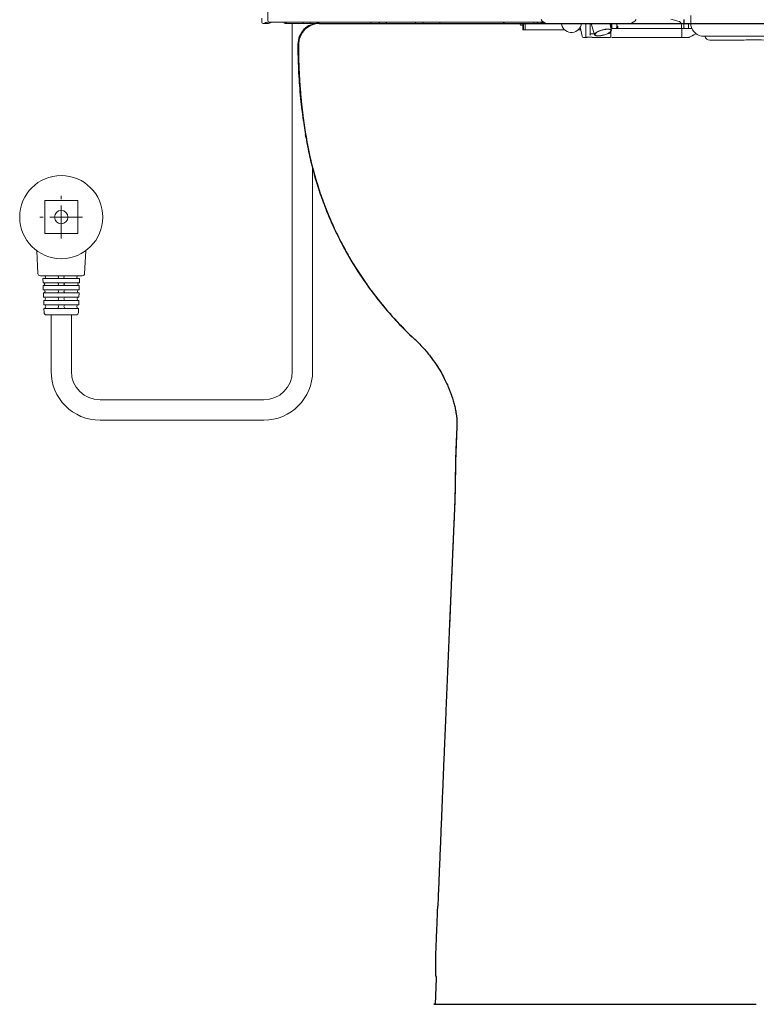
# Model space of a CAD drawing. Units: millimetres. Extents: x 30161 to 33024, y -21 to 1574.
# Drawn here: x 31606 to 31892, y 3 to 385 of the extents above; entities that cross this region are included whole.
import ezdxf

# ---------------------------------------------------------------- set-up
doc = ezdxf.new("R2010")
doc.units = ezdxf.units.MM
doc.linetypes.add('CENTERX2', pattern=[20.32, 12.7, -2.54, 2.54, -2.54])
for name, color, linetype in [('1', 7, 'Continuous'), ('203', 7, 'Continuous'), ('Label', 6, 'Continuous'), ('Toilet', 7, 'Continuous')]:
    doc.layers.add(name, color=color, linetype=linetype)

# ---------------------------------------------------------------- blocks, each defined once
blk = doc.blocks.new('S7_S7A Contemp F')
at = {"layer": '1', "linetype": 'Continuous', "lineweight": 18}
for p, q in [((36.26, 42.31), (36.27, 42.79)), ((36.46, 42.14), (37.12, 42.14)), ((36.91, 42.3), (72.62, 42.3)), ((39.43, 42.14), (39.27, 42.14)), ((39.49, 42.14), (52.19, 42.14)), ((52.29, 42.14), (59.08, 42.14)), ((59.08, 42.14), (67.29, 42.14)), ((67.35, 42.14), (83.66, 42.14)), ((69.57, 42), (69.57, 42.14)), ((69.69, 41.9), (69.91, 41.9)), ((69.91, 41.3), (69.91, 42.14)), ((70, 41.3), (70, 42.14)), ((70.23, 42.14), (70.23, 41.3)), ((70.67, 42.13), (71.5, 42.13)), ((71.55, 42.13), (71.88, 42.13)), ((72.68, 42.25), (72.24, 42.14)), ((74.88, 42.14), (74.94, 41.93)), ((78.04, 40.5), (78.04, 42.14)), ((78.61, 40.74), (78.61, 42.14)), ((78.75, 42.14), (79.17, 40.67)), ((81.34, 41.25), (81.12, 42.14)), ((81.21, 42.14), (81.24, 41.65)), ((81.28, 41.49), (81.28, 42.14)), ((81.37, 42.14), (81.37, 41.64)), ((82.05, 41.99), (82.05, 42.14)), ((82.05, 41.94), (82.05, 41.99)), ((90.74, 42.54), (90.73, 42.64)), ((90.74, 42.44), (90.74, 42.54)), ((90.74, 42.34), (90.74, 42.44)), ((90.74, 42.24), (90.74, 42.34)), ((90.74, 42.14), (90.74, 42.24)), ((90.74, 42.14), (91.58, 42.14)), ((91.28, 41.64), (91.28, 42.14)), ((91.58, 42.15), (91.58, 43.14)), ((69.91, 41.3), (75.32, 41.3)), ((77.38, 41.3), (77.06, 41.3)), ((77.3, 41.64), (77.57, 40.47)), ((78.61, 40.81), (79.13, 40.81)), ((80.88, 40.81), (81.26, 40.82)), ((81.26, 40.82), (81.26, 40.5)), ((81.27, 41.07), (81.28, 40.81)), ((81.28, 40.81), (81.28, 41.08)), ((81.54, 41.47), (82.08, 41.47)), ((82.11, 41.47), (91.74, 41.47)), ((90.43, 40.5), (90.43, 41.47)), ((77.74, 40.34), (78.23, 40.34)), ((78.86, 40.34), (79, 40.34)), ((79, 40.34), (79.15, 40.34)), ((79.15, 40.34), (79.29, 40.34)), ((79.29, 40.34), (79.44, 40.34)), ((79.44, 40.34), (79.59, 40.34)), ((79.59, 40.34), (79.73, 40.34)), ((79.73, 40.34), (81.2, 40.34)), ((81.41, 40.34), (91.3, 40.34)), ((93.25, 40.47), (105.2, 40.47)), ((97.43, 39.97), (94.05, 39.97))]:
    blk.add_line(p, q, dxfattribs=at)
for centre, radius, start, end in [((36.42, 42.3), 0.166, 178.7932, 270), ((37.21, 42.47), 0.166, 213.3125, 241.4048), ((37.83, 40.81), 1.5, 108.8523, 117.964), ((37.12, 42.3), 0.166, 270, 315.469), ((37.21, 42.47), 0.163, 241.4048, 270), ((38.89, 37.71), 4.77, 105.9795, 108.8523), ((39.25, 42.3), 0.166, 178.498, 270), ((39.49, 42.3), 0.166, 177.7863, 270), ((41.45, 42.3), 0.166, 270, 0), ((42.62, 42.3), 0.166, 180, 270), ((50.19, 42.3), 0.166, 270, 0), ((51.53, 42.3), 0.166, 180, 270), ((52.19, 42.3), 0.166, 270, 0), ((56.21, 42.3), 0.166, 180, 270), ((57.19, 42.3), 0.166, 180, 270), ((59.08, 42.3), 0.166, 270, 0), ((67.29, 42.45), 0.313, 270, 299.8683), ((67.38, 42.3), 0.144, 299.8683, 0), ((69.67, 42), 0.0999, 180, 270), ((71.97, 42.3), 0.632, 180, 183.922), ((71.81, 42.29), 0.474, 183.922, 189.157), ((69.83, 41.97), 1.54, 7.1419, 9.157), ((71.38, 42.17), 0.0306, 187.1419, 270), ((71.72, 42.3), 0.166, 270, 1.0164), ((71.83, 28.66), 13.48, 89.7403, 90), ((72.22, 42.21), 0.0756, 284.0362, 352.3592), ((73.13, 43.14), 0.999, 210, 270), ((71.85, 42.26), 0.454, 352.3592, 5.2527), ((76.19, 42.27), 1.3, 195, 354.3022), ((81.61, 42.3), 0.334, 209.3558, 216.5508), ((81.61, 42.3), 0.329, 216.5508, 223.8552), ((83.66, 43.14), 0.999, 270, 330), ((90.8, 40.81), 1.32, 90.9938, 94.859), ((90.98, 30.38), 11.75, 90.5591, 90.9938), ((93.25, 42.14), 1.67, 180, 184.5084), ((93.25, 42.14), 1.66, 184.5084, 189.0191), ((78.44, 40.74), 0.166, 317.5452, 0), ((79.34, 40.71), 0.177, 128.7669, 195), ((79.34, 40.71), 0.179, 195, 261.7749), ((79.38, 40.7), 0.158, 157.8396, 172.6771), ((79.33, 40.71), 0.104, 172.6771, 195), ((79.39, 40.73), 0.17, 195, 261.7749), ((80.55, 39.21), 2.1, 122.497, 128.7669), ((79.57, 40.62), 0.364, 123.3824, 157.8396), ((80.75, 38.83), 2.51, 118.2333, 123.3824), ((80.5, 39.29), 2.01, 111.2919, 122.497), ((80.76, 38.82), 2.53, 107.6503, 118.2333), ((81.15, 37.61), 3.81, 105.3531, 111.2919), ((79.4, 44.15), 3.63, 278.9833, 285), ((81.07, 37.84), 3.56, 100.1158, 107.6503), ((81.17, 37.53), 3.89, 99.1047, 105.3531), ((79.59, 43.36), 2.85, 284.8802, 300.6463), ((79.05, 45.44), 4.97, 285, 290.7939), ((81.31, 36.49), 4.92, 95.5928, 100.1158), ((80.87, 39.41), 1.99, 86.9404, 99.1047), ((80.45, 41.76), 1.03, 290.7939, 318.1591), ((80.9, 40.72), 0.673, 63.3512, 95.5928), ((80.89, 39.75), 1.65, 78.518, 86.9404), ((79.62, 43.32), 2.81, 300.6463, 305.4997), ((81.14, 41.2), 0.132, 1.7237, 63.3512), ((81.19, 41.22), 0.153, 1.5744, 78.518), ((81.07, 41.2), 0.197, 318.1591, 1.7237), ((81.12, 41.22), 0.224, 305.4997, 1.5744), ((81.54, 41.64), 0.166, 180, 270), ((93.25, 42.14), 1.66, 189.0191, 270), ((83.58, 56.72), 18.13, 297.2039, 298.6155), ((77.73, 40.5), 0.166, 192.9589, 270), ((78.6, 40.5), 0.561, 180, 191.447), ((78.12, 40.41), 0.0688, 191.447, 270), ((78.23, 40.5), 0.166, 270, 317.608), ((79.22, 103.81), 63.47, 269.1463, 269.277), ((79.36, 114.77), 74.43, 269.277, 269.3885), ((79.44, 121.77), 81.43, 269.3885, 269.4906), ((79.6, 140.52), 100.18, 269.4906, 269.5735), ((79.64, 42.74), 2.23, 261.7749, 267.828), ((79.67, 42.65), 2.11, 261.7749, 267.828), ((79.65, 43.15), 2.63, 267.828, 284.8802), ((79.66, 42.49), 1.96, 267.828, 278.9833), ((81.19, 40.41), 0.0685, 280.2244, 355.0777), ((80.04, 40.5), 1.22, 355.0777, 0), ((90.26, 40.5), 0.166, 270, 0), ((91.3, 40.5), 0.166, 270, 296.6536), ((83.43, 56.82), 18.28, 295.7684, 295.9236), ((81.9, 59.96), 21.78, 295.9236, 296.0539), ((81.69, 60.4), 22.26, 296.0539, 297.2039), ((94.05, 40.64), 0.666, 194.6237, 270), ((97.43, 80.58), 40.6, 270, 271.472), ((99.98, -18.7), 58.71, 90.4539, 91.472), ((99.91, -9.42), 49.43, 88.6403, 90.4539)]:
    blk.add_arc(centre, radius, start, end, dxfattribs=at)
at = {"layer": '203', "linetype": 'Continuous', "lineweight": 13}
for p, q in [((70.96, 42.13), (70.63, 42.13)), ((71.83, 42.14), (71.01, 42.14)), ((81.38, 42.14), (81.38, 41.64)), ((90.09, 42.4), (89.03, 42.7)), ((90.68, 42.53), (90.68, 42.63)), ((90.68, 42.43), (90.68, 42.53)), ((90.69, 42.33), (90.68, 42.43)), ((90.69, 42.23), (90.69, 42.33)), ((90.69, 42.13), (90.69, 42.23)), ((90.69, 41.64), (90.69, 42.13)), ((91.7, 42.13), (96.95, 42.13)), ((82.03, 41.62), (82.06, 41.78)), ((82.16, 41.74), (82.16, 41.64)), ((90.39, 41.64), (90.39, 41.74))]:
    blk.add_line(p, q, dxfattribs=at)
for centre, radius, start, end in [((-23.84, 43.1), 60.88, 359.4052, 2.0117), ((37.16, 40.81), 1.5, 108.8577, 117.9711), ((38.22, 37.72), 4.77, 105.984, 108.8577), ((83.92, 41.98), 1.87, 181.3942, 182.699), ((82.9, 41.94), 0.85, 182.699, 185.5688), ((90.04, 42.21), 0.193, 60.4727, 75.9851), ((90, 42.14), 0.273, 49.4801, 60.4727), ((89.85, 41.96), 0.514, 12.7588, 49.4801), ((88.84, 41.73), 1.54, 0.1432, 12.7588), ((91.63, 41.94), 0.194, 86.142, 98.8385), ((101.84, 113541.05), 113498.92, 269.9975346, 270.0000085), ((81.54, 41.64), 0.167, 180, 224.8135), ((81.54, 41.64), 0.165, 224.8135, 270), ((81.88, 41.61), 0.142, 270, 315.7573), ((81.86, 41.64), 0.176, 315.7573, 353.3816), ((82.25, 42.22), 0.453, 246.0865, 253.7741), ((82.11, 41.53), 0.0552, 270, 0.2858), ((82.1, 41.73), 0.0553, 16.1005, 73.7741), ((104.41, 41.64), 22.25, 180, 180.2858), ((90.36, 41.5), 0.0269, 270, 7.27), ((89.41, 41.64), 0.977, 357.7816, 0), ((89.6, 41.63), 0.781, 355.0064, 357.7816), ((90.67, 41.54), 0.284, 175.0064, 187.27), ((90.87, 41.64), 0.18, 180, 220.197), ((90.84, 41.61), 0.142, 220.197, 270), ((91.25, 41.5), 0.026, 270, 9.257), ((90.42, 41.63), 0.856, 355.4471, 357.9788), ((91.53, 41.54), 0.253, 175.4471, 189.257), ((90.2, 41.64), 1.07, 357.9788, 0)]:
    blk.add_arc(centre, radius, start, end, dxfattribs=at)

msp = doc.modelspace()

# ---------------------------------------------------------------- linework, layer by layer
at = {"layer": 'Label', "color": 7, "linetype": 'ByBlock', "lineweight": 5}
for p, q in [((31711.83, 383.12), (31711.83, 248.35)), ((31719.7, 248.35), (31719.7, 327.06))]:
    msp.add_line(p, q, dxfattribs=at)
at = {"layer": 'Label', "color": 0, "linetype": 'Continuous', "lineweight": 5}
for p, q in [((31615.86, 314.47), (31615.86, 301.68)), ((31615.86, 314.47), (31628.65, 314.47)), ((31628.65, 314.47), (31628.65, 301.68)), ((31615.86, 301.68), (31628.65, 301.68)), ((31613.21, 286.23), (31612.78, 295.05)), ((31631.3, 286.23), (31631.73, 295.05)), ((31630.36, 285.33), (31614.15, 285.33)), ((31615.18, 284.29), (31629.33, 284.29)), ((31615.18, 284.29), (31615.23, 282.67)), ((31615.23, 282.67), (31629.28, 282.67)), ((31629.33, 284.29), (31629.28, 282.67)), ((31615.26, 281.54), (31615.31, 279.93)), ((31615.26, 281.54), (31629.24, 281.54)), ((31615.31, 279.93), (31629.19, 279.93)), ((31615.35, 278.69), (31615.4, 277.08)), ((31615.35, 278.69), (31629.16, 278.69)), ((31629.16, 278.69), (31629.11, 277.08)), ((31629.24, 281.54), (31629.19, 279.93)), ((31615.4, 277.08), (31629.11, 277.08)), ((31615.45, 275.76), (31615.5, 274.14)), ((31615.45, 275.76), (31629.06, 275.76)), ((31629.06, 275.76), (31629.01, 274.14)), ((31615.5, 274.14), (31629.01, 274.14)), ((31615.54, 272.72), (31615.59, 271.08)), ((31615.54, 272.72), (31628.97, 272.72)), ((31628.97, 272.72), (31628.92, 271.08)), ((31616.54, 270.16), (31627.97, 270.16)), ((31618.32, 270.16), (31618.32, 248.35)), ((31626.19, 270.16), (31626.19, 248.35)), ((31637.28, 237.26), (31700.74, 237.26)), ((31700.74, 229.39), (31637.28, 229.39))]:
    msp.add_line(p, q, dxfattribs=at)
at = {"layer": 'Label', "color": 0, "linetype": 'CENTERX2', "lineweight": 5}
for p, q in [((31622.25, 299.82), (31622.25, 316.34)), ((31630.51, 308.08), (31613.99, 308.08))]:
    msp.add_line(p, q, dxfattribs=at)
at = {"layer": 'Label', "color": 0, "linetype": 'Continuous', "lineweight": 5}
for radius in [16.11, 2.61]:
    msp.add_circle((31622.25, 308.08), radius, dxfattribs=at)
for centre, radius, start, end in [((31614.15, 286.28), 0.948, 182.7921, 270), ((31630.36, 286.28), 0.948, 270, 357.2079), ((31615.26, 282.11), 0.569, 270, 90), ((31615.65, 284.81), 0.521, 270, 90), ((31620.64, 282.11), 0.569, 270, 90), ((31620.69, 284.81), 0.521, 270, 90), ((31623.82, 284.81), 0.521, 90, 270), ((31623.87, 282.11), 0.569, 90, 270), ((31628.86, 284.81), 0.521, 90, 270), ((31629.24, 282.11), 0.569, 90, 270), ((31615.35, 279.31), 0.616, 270, 90), ((31620.6, 279.31), 0.616, 270, 90), ((31623.91, 279.31), 0.616, 90, 270), ((31629.16, 279.31), 0.616, 90, 270), ((31615.45, 276.42), 0.663, 270, 90), ((31620.55, 276.42), 0.663, 270, 90), ((31623.96, 276.42), 0.663, 90, 270), ((31629.06, 276.42), 0.663, 90, 270), ((31615.54, 273.43), 0.711, 270, 90), ((31616.54, 271.11), 0.948, 181.7899, 270), ((31620.5, 273.43), 0.711, 270, 90), ((31624.01, 273.43), 0.711, 90, 270), ((31627.97, 271.11), 0.948, 270, 358.2101), ((31628.97, 273.43), 0.711, 90, 270), ((31637.28, 248.35), 18.96, 180, 270), ((31637.28, 248.35), 11.09, 180, 270), ((31700.74, 248.35), 18.96, 270, 0), ((31700.74, 248.35), 11.09, 270, 0)]:
    msp.add_arc(centre, radius, start, end, dxfattribs=at)
at = {"layer": 'Toilet', "color": 7, "linetype": 'Continuous', "lineweight": 25}
for p, q in [((31722.26, 383.09), (31722.02, 383.09)), ((31722.26, 383.09), (31746.16, 383.09)), ((31746.16, 383.09), (31813.04, 383.09)), ((31813.04, 383.09), (31891.71, 383.09)), ((31891.71, 383.09), (31970.38, 383.09))]:
    msp.add_line(p, q, dxfattribs=at)
msp.add_arc((31722.02, 375.09), 8, 90, 180.1107, dxfattribs=at)
for centre, major_axis, ratio, start_param, end_param in [((31722.26, 375.09), (0, 8), 0.999881, 0, 1.570796), ((31707.9, 314.21), (-14.28, -4.58), 0.245892, 3.121351, 3.143577), ((31789.64, 193.51), (14.99, -0.65), 0.083134, 3.141683, 3.190255)]:
    msp.add_ellipse(centre, major_axis=major_axis, ratio=ratio, start_param=start_param, end_param=end_param, dxfattribs=at)
for points, degree, knots in [([(31714.02, 375.09), (31714.01, 373.44), (31714.04, 370.16), (31714.2, 365.21), (31714.49, 360.23), (31714.91, 355.29), (31715.45, 350.37), (31715.87, 347.11), (31716.09, 345.48)], 3, [0, 0, 0, 0, 0.166642, 0.33201, 0.496601, 0.662522, 0.830499, 1, 1, 1, 1]), ([(31714.18, 375.09), (31714.18, 375.07), (31714.18, 375.04), (31714.18, 375), (31714.18, 374.95), (31714.18, 374.91), (31714.18, 374.86), (31714.18, 374.81), (31714.18, 374.76), (31714.18, 374.71), (31714.18, 374.65), (31714.18, 374.59), (31714.18, 374.52), (31714.18, 374.43), (31714.18, 374.34), (31714.18, 374.25), (31714.18, 374.17), (31714.18, 374.1), (31714.18, 374.04), (31714.19, 373.94), (31714.19, 373.79), (31714.19, 373.59), (31714.19, 373.37), (31714.19, 373.13), (31714.19, 372.93), (31714.19, 372.75), (31714.2, 372.62), (31714.2, 372.48), (31714.2, 372.34), (31714.2, 372.2), (31714.2, 372.07), (31714.2, 371.93), (31714.21, 371.81), (31714.21, 371.71), (31714.21, 371.63), (31714.21, 371.53), (31714.21, 371.42), (31714.21, 371.3), (31714.22, 371.16), (31714.22, 371.02), (31714.22, 370.86), (31714.23, 370.63), (31714.23, 370.33), (31714.24, 369.96), (31714.25, 369.67), (31714.25, 369.45), (31714.26, 369.29), (31714.26, 369.11), (31714.27, 368.92), (31714.27, 368.71), (31714.28, 368.45), (31714.29, 368.13), (31714.3, 367.77), (31714.32, 367.4), (31714.33, 367.03), (31714.34, 366.67), (31714.35, 366.36), (31714.36, 366.1), (31714.37, 365.88), (31714.38, 365.67), (31714.39, 365.44), (31714.4, 365.21), (31714.41, 364.97), (31714.42, 364.73), (31714.44, 364.48), (31714.45, 364.22), (31714.46, 363.95), (31714.48, 363.68), (31714.49, 363.4), (31714.51, 363.12), (31714.52, 362.83), (31714.54, 362.53), (31714.56, 362.22), (31714.58, 361.84), (31714.61, 361.37), (31714.64, 360.82), (31714.68, 360.27), (31714.71, 359.79), (31714.74, 359.38), (31714.77, 359.02), (31714.79, 358.66), (31714.82, 358.29), (31714.85, 357.92), (31714.89, 357.39), (31714.95, 356.7), (31715.02, 355.85), (31715.1, 354.97), (31715.18, 354.07), (31715.27, 353.16), (31715.37, 352.13), (31715.47, 351.22), (31715.56, 350.46), (31715.61, 349.98), (31715.66, 349.56), (31715.7, 349.18), (31715.73, 348.95), (31715.74, 348.85)], 3, [0, 0, 0, 0, 0.001589, 0.00324, 0.004952, 0.006727, 0.008563, 0.010461, 0.012421, 0.014442, 0.016526, 0.018671, 0.020879, 0.024915, 0.0286, 0.031934, 0.034917, 0.037548, 0.039829, 0.041758, 0.049068, 0.056899, 0.065249, 0.074122, 0.083516, 0.088736, 0.093955, 0.099175, 0.104395, 0.109615, 0.114835, 0.120055, 0.125275, 0.128101, 0.13138, 0.135113, 0.1393, 0.143939, 0.149033, 0.15458, 0.16058, 0.167033, 0.180953, 0.194872, 0.208792, 0.214276, 0.22035, 0.227015, 0.234269, 0.242115, 0.250551, 0.26447, 0.278389, 0.292309, 0.306228, 0.320148, 0.334068, 0.341842, 0.349873, 0.35816, 0.366704, 0.375504, 0.38456, 0.393873, 0.403442, 0.413267, 0.423349, 0.433687, 0.444282, 0.455133, 0.466241, 0.477605, 0.489225, 0.501102, 0.521981, 0.542861, 0.56374, 0.584619, 0.597681, 0.611086, 0.624834, 0.638925, 0.653359, 0.668136, 0.699619, 0.732063, 0.76547, 0.799839, 0.83517, 0.86972, 0.918687, 0.938975, 0.95725, 0.973513, 0.987763, 1, 1, 1, 1]), ([(31714.18, 375.09), (31714.18, 375.09), (31714.18, 375.09), (31714.18, 375.09), (31714.18, 375.09)], 3, [0, 0, 0, 0, 0.814903, 1, 1, 1, 1]), ([(31714.26, 375.09), (31714.26, 375.09), (31714.25, 375.09), (31714.24, 375.09), (31714.22, 375.09), (31714.2, 375.09), (31714.19, 375.09), (31714.19, 375.09), (31714.18, 375.09)], 3, [0, 0, 0, 0, 0.036764, 0.231846, 0.426928, 0.817091, 0.914632, 1, 1, 1, 1]), ([(31715.74, 348.85), (31715.48, 351.02), (31715.26, 353.2), (31715.01, 355.93), (31714.97, 356.48), (31714.88, 357.57), (31714.83, 358.12), (31714.71, 359.76), (31714.57, 361.94), (31714.45, 364.13), (31714.35, 366.32), (31714.31, 367.42), (31714.25, 369.61), (31714.22, 370.7), (31714.2, 372.35), (31714.19, 372.89), (31714.19, 373.99), (31714.18, 374.54), (31714.18, 375.09)], 3, [0, 0, 0, 0, 0.25, 0.25, 0.3125, 0.3125, 0.375, 0.375, 0.5, 0.625, 0.625, 0.75, 0.75, 0.875, 0.875, 0.9375, 0.9375, 1, 1, 1, 1]), ([(31715.74, 348.85), (31715.75, 348.83), (31715.76, 348.67), (31715.8, 348.38), (31715.85, 347.98), (31715.9, 347.58), (31715.95, 347.19), (31716, 346.81), (31716.04, 346.43), (31716.09, 346.06), (31716.13, 345.81), (31716.14, 345.69)], 3, [0, 0, 0, 0, 0.018216, 0.14748, 0.274874, 0.4004, 0.524057, 0.645845, 0.765765, 0.883816, 1, 1, 1, 1]), ([(31716.14, 345.69), (31716.14, 345.68), (31716.14, 345.68), (31716.14, 345.67), (31716.15, 345.67), (31716.15, 345.66), (31716.15, 345.66), (31716.15, 345.65), (31716.15, 345.64), (31716.15, 345.63), (31716.15, 345.63), (31716.15, 345.62), (31716.15, 345.61), (31716.16, 345.6), (31716.16, 345.59), (31716.16, 345.58), (31716.16, 345.58), (31716.16, 345.57), (31716.16, 345.57), (31716.16, 345.56), (31716.16, 345.56), (31716.16, 345.55), (31716.16, 345.55), (31716.17, 345.53), (31716.17, 345.52), (31716.17, 345.51), (31716.17, 345.51), (31716.17, 345.5)], 3, [0, 0, 0, 0, 0.018939, 0.018939, 0.037879, 0.037879, 0.075758, 0.075758, 0.113637, 0.113637, 0.151516, 0.151516, 0.227274, 0.227274, 0.303032, 0.303032, 0.37879, 0.37879, 0.454548, 0.454548, 0.530306, 0.530306, 0.606064, 0.606064, 0.909096, 0.909096, 1, 1, 1, 1]), ([(31716.14, 345.69), (31716.14, 345.69), (31716.14, 345.68), (31716.14, 345.68), (31716.15, 345.67), (31716.15, 345.67), (31716.15, 345.66), (31716.15, 345.66), (31716.15, 345.65), (31716.15, 345.65)], 3, [0, 0, 0, 0, 0.13434, 0.27094, 0.410169, 0.552374, 0.697881, 0.846995, 1, 1, 1, 1]), ([(31716.15, 345.6), (31716.16, 345.53), (31716.18, 345.4), (31716.21, 345.2), (31716.24, 345.01), (31716.26, 344.81), (31716.29, 344.62), (31716.32, 344.37), (31716.38, 343.94), (31716.44, 343.54), (31716.49, 343.23), (31716.5, 343.16), (31716.5, 343.12)], 3, [0, 0, 0, 0, 0.080381, 0.160036, 0.238965, 0.317168, 0.394646, 0.471398, 0.628111, 0.910551, 0.956025, 1, 1, 1, 1]), ([(31716.5, 343.12), (31716.51, 343.06), (31716.53, 342.93), (31716.56, 342.74), (31716.58, 342.57), (31716.61, 342.41), (31716.64, 342.22), (31716.67, 341.98), (31716.72, 341.68), (31716.77, 341.34), (31716.83, 340.96), (31716.89, 340.54), (31716.94, 340.24), (31716.97, 340.09)], 3, [0, 0, 0, 0, 0.066207, 0.127787, 0.184742, 0.23707, 0.284772, 0.370487, 0.469598, 0.582104, 0.708007, 0.847305, 1, 1, 1, 1]), ([(31717.02, 339.77), (31717.01, 339.82), (31717, 339.86), (31716.99, 339.93), (31716.99, 339.97), (31716.98, 340), (31716.98, 340.02), (31716.98, 340.03), (31716.97, 340.03), (31716.97, 340.04), (31716.97, 340.04), (31716.97, 340.04), (31716.97, 340.06), (31716.97, 340.07), (31716.97, 340.09)], 3, [0, 0, 0, 0, 0.408632, 0.408632, 0.704316, 0.704316, 0.778237, 0.815197, 0.824438, 0.824438, 0.833678, 0.833678, 0.852158, 1, 1, 1, 1]), ([(31717.16, 338.95), (31717.15, 339.02), (31717.14, 339.09), (31717.12, 339.19), (31717.11, 339.22), (31717.1, 339.29), (31717.09, 339.33), (31717.06, 339.5), (31717.04, 339.62), (31717.01, 339.81), (31717, 339.86), (31716.99, 339.95), (31716.98, 339.98), (31716.98, 340.01), (31716.98, 340.02), (31716.98, 340.02), (31716.97, 340.03), (31716.97, 340.05), (31716.97, 340.07), (31716.97, 340.09)], 3, [0, 0, 0, 0, 0.152687, 0.152687, 0.237418, 0.237418, 0.32215, 0.32215, 0.661075, 0.661075, 0.830537, 0.830537, 0.915269, 0.92586, 0.92586, 0.936452, 0.936452, 0.957634, 1, 1, 1, 1]), ([(31716.97, 340.09), (31717.02, 339.78), (31717.12, 339.17), (31717.32, 337.94), (31717.71, 335.8), (31718.57, 331.54), (31720.05, 325.51), (31722.2, 318.37), (31724.74, 311.36), (31727.65, 304.49), (31730.93, 297.8), (31734.56, 291.29), (31738.54, 284.98), (31742.85, 278.9), (31747.48, 273.05), (31752.42, 267.47), (31756.45, 263.39), (31758.8, 261.16), (31759.36, 260.64)], 3, [0, 0, 0, 0, 0.010158, 0.020316, 0.040632, 0.081263, 0.162527, 0.24379, 0.325054, 0.406317, 0.487581, 0.568844, 0.650108, 0.731371, 0.812635, 0.893898, 0.975162, 1, 1, 1, 1]), ([(31717.06, 339.73), (31717.6, 336.3), (31719.01, 329.16), (31722.08, 318.44), (31726.17, 307.6), (31731.2, 297.07), (31737.13, 286.95), (31743.89, 277.37), (31751.29, 268.56), (31756.63, 263.2), (31759.33, 260.7)], 3, [0, 0, 0, 0, 0.113767, 0.239248, 0.366155, 0.494063, 0.622526, 0.751083, 0.879275, 1, 1, 1, 1]), ([(31722.3, 318.4), (31722.3, 318.41), (31722.3, 318.42), (31722.29, 318.44), (31722.29, 318.45), (31722.28, 318.48), (31722.27, 318.51), (31722.26, 318.54), (31722.25, 318.55), (31722.24, 318.58), (31722.24, 318.59), (31722.23, 318.62), (31722.22, 318.64), (31722.21, 318.68), (31722.2, 318.7), (31722.2, 318.72)], 3, [0, 0, 0, 0, 0.082381, 0.082381, 0.184339, 0.184339, 0.388254, 0.388254, 0.490212, 0.490212, 0.592169, 0.592169, 0.796085, 0.796085, 1, 1, 1, 1]), ([(31759.27, 260.79), (31760.38, 259.75), (31762.49, 257.61), (31765.26, 254.3), (31767.55, 251.11), (31769.34, 248.23), (31770.7, 245.72), (31771.74, 243.55), (31772.51, 241.76), (31773.06, 240.35), (31773.51, 239.12), (31773.89, 237.98), (31774.3, 236.61), (31774.74, 235), (31775.13, 233.24), (31775.36, 231.9), (31775.49, 231.02), (31775.56, 230.43), (31775.61, 229.97), (31775.64, 229.57), (31775.66, 229.3), (31775.66, 229.23), (31775.66, 229.23)], 3, [0, 0, 0, 0, 0.084327, 0.167348, 0.241305, 0.305889, 0.360956, 0.406509, 0.448813, 0.481057, 0.511678, 0.541205, 0.569692, 0.621722, 0.683296, 0.746572, 0.775249, 0.80308, 0.838848, 0.884562, 0.940151, 1, 1, 1, 1]), ([(31760.04, 260.19), (31760.04, 260.19), (31760.04, 260.19), (31760.04, 260.19), (31760.04, 260.19), (31760.04, 260.2), (31760.03, 260.2), (31760.03, 260.2), (31760.02, 260.2), (31760.01, 260.21), (31760, 260.21), (31759.98, 260.22), (31759.96, 260.23), (31759.92, 260.26), (31759.89, 260.27), (31759.79, 260.32), (31759.73, 260.36), (31759.56, 260.47), (31759.46, 260.56), (31759.36, 260.64)], 3, [0, 0, 0, 0, 0.003906, 0.003906, 0.007812, 0.007812, 0.015625, 0.015625, 0.03125, 0.03125, 0.0625, 0.0625, 0.125, 0.125, 0.25, 0.25, 0.5, 0.5, 1, 1, 1, 1]), ([(31775.66, 229.23), (31775.66, 229.16), (31775.66, 229.09), (31775.67, 228.14), (31775.65, 227.28), (31775.61, 226.43)], 3, [0, 0, 0, 0, 0.078766, 0.078766, 1, 1, 1, 1]), ([(31775.07, 213.74), (31775.07, 213.73), (31775.05, 213.33), (31775.04, 212.99), (31775.04, 212.66), (31775.04, 212.65)], 3, [0, 0, 0, 0, 0.034153, 0.978377, 1, 1, 1, 1]), ([(31775.07, 213.8), (31775.07, 213.71), (31775.06, 213.54), (31775.06, 213.33), (31775.06, 213.19), (31775.06, 213.13), (31775.06, 213.09), (31775.06, 213.07), (31775.06, 213.05)], 3, [0, 0, 0, 0, 0.388801, 0.6944, 0.8472, 0.9236, 0.9236, 1, 1, 1, 1]), ([(31775.04, 212.49), (31775.04, 212.33), (31775.04, 211.78), (31775.04, 210.63), (31775.03, 209.05), (31775.01, 207.3), (31774.98, 205.4), (31774.95, 203.38), (31774.9, 201.27), (31774.84, 199.08), (31774.76, 196.86), (31774.7, 195.21), (31774.66, 194.31), (31774.65, 194.16)], 3, [0, 0, 0, 0, 0.04561, 0.153827, 0.260645, 0.365167, 0.468486, 0.571676, 0.673843, 0.775533, 0.877461, 0.978625, 1, 1, 1, 1]), ([(31775.06, 213.05), (31775.06, 212.97), (31775.06, 212.82), (31775.06, 212.57), (31775.06, 212.32), (31775.06, 212.05), (31775.06, 211.78), (31775.05, 211.25), (31775.05, 210.39), (31775.04, 209.15), (31775.03, 207.79), (31775.01, 206.24), (31774.99, 204.49), (31774.95, 202.85), (31774.92, 201.5), (31774.89, 200.47), (31774.86, 199.43), (31774.84, 198.65), (31774.82, 198.12), (31774.81, 197.85), (31774.8, 197.59), (31774.8, 197.32), (31774.79, 197.05), (31774.78, 196.79), (31774.77, 196.52), (31774.76, 196.25), (31774.75, 195.98), (31774.73, 195.71), (31774.72, 195.44), (31774.71, 195.17), (31774.7, 194.9), (31774.69, 194.63), (31774.68, 194.36), (31774.67, 194.18), (31774.67, 194.1)], 3, [0, 0, 0, 0, 0.020974, 0.041879, 0.062726, 0.083527, 0.104291, 0.125031, 0.202752, 0.280871, 0.359343, 0.437165, 0.53046, 0.62459, 0.671493, 0.718171, 0.764771, 0.811434, 0.82313, 0.83484, 0.846568, 0.858313, 0.870078, 0.881864, 0.893667, 0.905482, 0.917304, 0.929126, 0.940942, 0.952752, 0.964558, 0.976365, 0.988178, 1, 1, 1, 1]), ([(31774.67, 194.1), (31774.62, 193), (31774.52, 190.83), (31774.38, 187.57), (31774.24, 184.32), (31774.1, 181.08), (31773.96, 177.85), (31773.82, 174.64), (31773.68, 171.43), (31773.55, 168.24), (31773.41, 165.06), (31773.27, 161.89), (31773.14, 158.74), (31773, 155.59), (31772.87, 152.46), (31772.74, 149.34), (31772.6, 146.23), (31772.47, 143.13), (31772.34, 140.04), (31772.21, 136.96), (31772.08, 133.9), (31771.95, 130.85), (31771.82, 127.81), (31771.7, 124.78), (31771.57, 121.76), (31771.44, 118.75), (31771.32, 115.76), (31771.19, 112.78), (31771.07, 109.8), (31770.94, 106.84), (31770.77, 102.66), (31770.54, 97.23), (31770.26, 90.54), (31769.99, 83.81), (31769.74, 77.79), (31769.58, 74.01), (31769.52, 72.49)], 3, [0, 0, 0, 0, 0.026914, 0.053733, 0.080457, 0.107085, 0.133618, 0.160055, 0.186397, 0.212643, 0.238795, 0.26485, 0.290811, 0.316676, 0.342445, 0.36812, 0.393699, 0.419182, 0.44457, 0.469863, 0.495061, 0.520163, 0.545169, 0.570081, 0.594897, 0.619617, 0.644243, 0.668772, 0.693207, 0.717546, 0.74179, 0.796444, 0.851456, 0.906828, 0.962558, 1, 1, 1, 1]), ([(31769.52, 72.49), (31769.49, 71.74), (31769.36, 68.69), (31769.15, 63.35), (31768.86, 56.44), (31768.58, 49.49), (31768.39, 44.84), (31768.3, 42.5)], 3, [0, 0, 0, 0, 0.07562, 0.304532, 0.5349, 0.766722, 1, 1, 1, 1]), ([(31767.62, 13.73), (31767.61, 13.75), (31767.6, 13.78), (31767.58, 13.86), (31767.57, 13.91), (31767.55, 13.99), (31767.55, 14.01), (31767.55, 14.04), (31767.54, 14.1), (31767.53, 14.16), (31767.51, 14.37), (31767.48, 14.8), (31767.46, 15.39), (31767.44, 16.06), (31767.44, 16.43), (31767.43, 16.9), (31767.43, 16.96), (31767.43, 17.06), (31767.43, 17.12), (31767.43, 17.28), (31767.43, 17.39), (31767.43, 17.74), (31767.43, 17.97), (31767.44, 18.34), (31767.44, 18.47), (31767.44, 18.72), (31767.44, 18.85), (31767.44, 19.25), (31767.45, 19.79), (31767.46, 20.35), (31767.46, 20.79), (31767.47, 20.94), (31767.47, 21.24), (31767.48, 21.39), (31767.49, 21.86), (31767.5, 22.17), (31767.51, 22.66), (31767.51, 22.83), (31767.52, 23.08), (31767.52, 23.17), (31767.53, 23.34), (31767.53, 23.42), (31767.56, 24.19), (31767.58, 24.9), (31767.63, 26.37), (31767.66, 27.13), (31767.72, 28.7), (31767.76, 29.51), (31767.8, 30.56), (31767.81, 30.87), (31767.83, 31.19), (31767.84, 31.41), (31767.84, 31.51), (31767.86, 32.05), (31767.88, 32.48), (31767.94, 33.79), (31768.01, 35.56), (31768.09, 37.37), (31768.16, 39.21), (31768.2, 40.14), (31768.24, 41.08)], 3, [0, 0, 0, 0, 0.025483, 0.025483, 0.057967, 0.057967, 0.066088, 0.066088, 0.074209, 0.090451, 0.090451, 0.155419, 0.220387, 0.220387, 0.285354, 0.285354, 0.293475, 0.293475, 0.301596, 0.301596, 0.317838, 0.317838, 0.350322, 0.350322, 0.366564, 0.366564, 0.382806, 0.382806, 0.41529, 0.447774, 0.447774, 0.464016, 0.464016, 0.480258, 0.480258, 0.512742, 0.512742, 0.528984, 0.528984, 0.537105, 0.537105, 0.545226, 0.545226, 0.610193, 0.610193, 0.675161, 0.675161, 0.740129, 0.740129, 0.756371, 0.764492, 0.764492, 0.772613, 0.772613, 0.805097, 0.805097, 0.870064, 0.935032, 0.935032, 1, 1, 1, 1]), ([(31767.2, 3.1), (31767.06, 3.1), (31766.9, 3.1), (31766.85, 3.1), (31766.8, 3.1), (31766.78, 3.1), (31766.75, 3.1), (31766.68, 3.1), (31767.27, 3.1), (31770.48, 3.1)], 2, [0, 0, 0, 0.119787, 0.178467, 0.178467, 0.222478, 0.222478, 0.266489, 0.413191, 1, 1, 1]), ([(31770.48, 3.1), (31770.78, 3.1), (31771.41, 3.1), (31772.47, 3.1), (31773.65, 3.1), (31774.93, 3.1), (31776.33, 3.1), (31777.84, 3.1), (31779.48, 3.1), (31781.25, 3.1), (31783.14, 3.1), (31785.17, 3.1), (31787.34, 3.1), (31789.66, 3.1), (31791.72, 3.1), (31793.23, 3.1), (31794.01, 3.1), (31794.4, 3.1), (31794.62, 3.1), (31794.77, 3.1), (31794.94, 3.1), (31795.16, 3.1), (31795.59, 3.1), (31796.4, 3.1), (31798.06, 3.1), (31800.54, 3.1), (31803.69, 3.1), (31807.02, 3.1), (31810.51, 3.1), (31813.58, 3.1), (31816.1, 3.1), (31817.39, 3.1), (31818.09, 3.1), (31818.19, 3.1), (31818.36, 3.1), (31818.52, 3.1), (31818.65, 3.1), (31818.69, 3.1)], 3, [0, 0, 0, 0, 0.047267, 0.094534, 0.141802, 0.189069, 0.236336, 0.283603, 0.330871, 0.378138, 0.425405, 0.472672, 0.51994, 0.567207, 0.614474, 0.638108, 0.649925, 0.655833, 0.658787, 0.661741, 0.663219, 0.66765, 0.673558, 0.685375, 0.709009, 0.756276, 0.803543, 0.85081, 0.898078, 0.945345, 0.968979, 0.991874, 0.992612, 0.994089, 0.995566, 0.998521, 1, 1, 1, 1]), ([(31818.69, 3.1), (31818.82, 3.1), (31819.28, 3.1), (31820.45, 3.1), (31823.02, 3.1), (31827.09, 3.1), (31832.58, 3.1), (31837.46, 3.1), (31840.49, 3.1), (31841.39, 3.1)], 3, [0, 0, 0, 0, 0.022001, 0.0807, 0.198099, 0.432895, 0.667692, 0.902489, 1, 1, 1, 1]), ([(31841.39, 3.1), (31842.66, 3.1), (31846.18, 3.1), (31852.23, 3.1), (31859.64, 3.1), (31867.37, 3.1), (31874.02, 3.1), (31879.42, 3.1), (31883.5, 3.1), (31887.6, 3.1), (31890.34, 3.1), (31891.71, 3.1)], 3, [0, 0, 0, 0, 0.088797, 0.240664, 0.392531, 0.544398, 0.696266, 0.772199, 0.848133, 0.924066, 1, 1, 1, 1])]:
    msp.add_open_spline(points, degree=degree, knots=knots, dxfattribs=at)
for points, degree in [([(31716.14, 345.69), (31716.14, 345.69), (31716.14, 345.69), (31716.14, 345.69)], 3), ([(31716.14, 345.69), (31716.14, 345.69)], 1), ([(31716.99, 340.09), (31717.07, 339.51), (31717.16, 338.93)], 2), ([(31759.31, 260.69), (31759.18, 260.81), (31759.07, 260.93), (31758.99, 261.06)], 3), ([(31759.36, 260.64), (31759.34, 260.66), (31759.33, 260.67), (31759.31, 260.69)], 3), ([(31775.66, 229.04), (31775.66, 228.51), (31775.65, 228.08)], 2), ([(31775.61, 226.43), (31775.52, 224.2), (31775.33, 219.74), (31775.15, 215.28), (31775.06, 213.05)], 3), ([(31775.65, 227.81), (31775.07, 213.78)], 1), ([(31774.66, 194.16), (31773.61, 170.28), (31772.6, 146.41)], 2), ([(31768.3, 42.5), (31768.28, 42.03), (31768.26, 41.56), (31768.24, 41.08)], 3), ([(31767.62, 13.81), (31767.2, 3.1)], 1)]:
    msp.add_open_spline(points, degree=degree, dxfattribs=at)

# ---------------------------------------------------------------- block references
at = {"color": 0, "linetype": 'ByBlock', "lineweight": 18, "xscale": 3.005319940901828, "yscale": 3.005319940901828, "zscale": 3.005319940901828}
msp.add_blockref('S7_S7A Contemp F', (31591.07, 256.49), dxfattribs=at)

doc.saveas('drawing.dxf')
